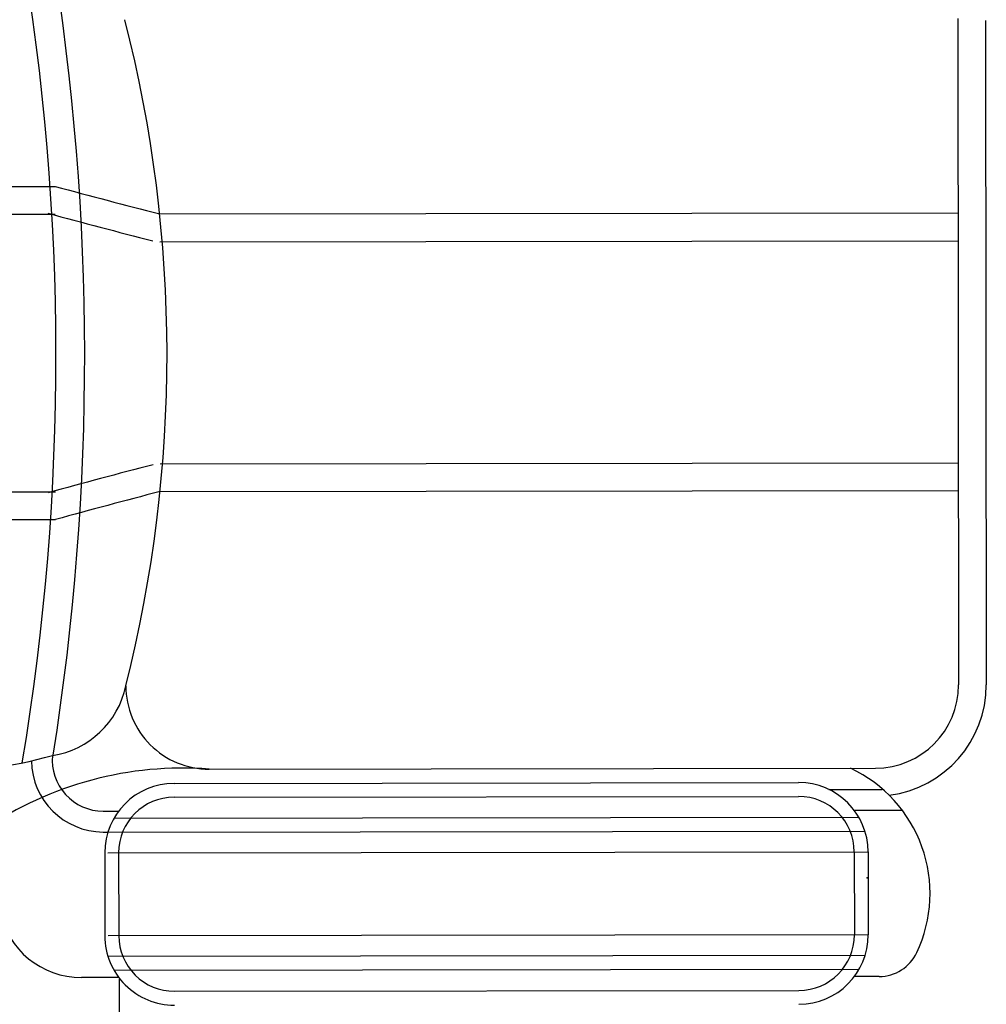
# Model space of a CAD drawing. Units: millimetres. Extents: x 3069 to 23279, y 2090 to 18230.
# Drawn here: x 7382 to 8078, y 16336 to 17045 of the extents above; entities that cross this region are included whole.
import ezdxf

# ---------------------------------------------------------------- set-up
doc = ezdxf.new("R2010")
doc.units = ezdxf.units.MM

msp = doc.modelspace()

# ---------------------------------------------------------------- linework, layer by layer
at = {"color": 7}
for p, q in [((8057.47, 17045.73), (8058.11, 16565.73)), ((8077.48, 17044.41), (8078.11, 16565.75)), ((7257.63, 16924.67), (7407.12, 16924.87)), ((7254.59, 16904.67), (7407.15, 16904.87)), ((7482.52, 16904.97), (8057.66, 16905.73)), ((7482.54, 16884.97), (8057.68, 16885.73)), ((7482.75, 16724.97), (8057.9, 16725.73)), ((7482.78, 16704.97), (8057.92, 16705.73)), ((7254.85, 16704.67), (7407.41, 16704.87)), ((7257.95, 16684.67), (7407.44, 16684.87)), ((7518.19, 16505.02), (7998.19, 16505.65)), ((7492.88, 16494.75), (7942.88, 16495.34)), ((7964.68, 16490.37), (8003.13, 16490.42)), ((7492.9, 16484.75), (7942.9, 16485.34)), ((7441.82, 16474.68), (7452.91, 16474.69)), ((7982.91, 16475.39), (8017.52, 16475.44)), ((7449.61, 16469.69), (7986.22, 16470.39)), ((7441.84, 16459.68), (7445.23, 16459.68)), ((7445.23, 16459.68), (7990.62, 16460.4)), ((7442.95, 16444.68), (7443.03, 16384.92)), ((7445.25, 16444.68), (7992.95, 16445.4)), ((7452.95, 16444.69), (7453.03, 16384.93)), ((7982.95, 16445.39), (7983.03, 16385.63)), ((7992.95, 16445.4), (7993.03, 16385.64)), ((7993.03, 16385.64), (7445.33, 16384.92)), ((7990.74, 16370.64), (7445.35, 16369.92)), ((7986.36, 16360.63), (7449.76, 16359.93)), ((7453.07, 16354.93), (7426.11, 16354.9)), ((7454.11, 15753.69), (7453.53, 16353.67)), ((8000.94, 16355.65), (7983.07, 16355.63)), ((7493.08, 16344.98), (7943.08, 16345.58))]:
    msp.add_line(p, q, dxfattribs=at)
for centre, radius, start, end in [((5625.64, 16802.53), 1782.16, 350.53488, 9.61603), ((5596.34, 16802.49), 1832.16, 350.97122, 9.17969), ((6512.79, 16803.69), 975, 345.82542, 14.32549), ((8955.28, 22637.59), 5918.78, 254.836891, 255.591766), ((8955.28, 22637.59), 5938.78, 254.836891, 255.591766), ((8970.64, 10976.25), 5938.78, 104.559141, 105.314016), ((8970.64, 10976.25), 5918.78, 104.559141, 105.314016), ((7395.7, 16577.9), 63.74, 278.54914, 348.26873), ((7518.11, 16565.02), 60, 180.07545, 270.07545), ((7998.11, 16565.65), 60, 270.07545, 0.07545), ((7998.11, 16565.65), 80, 277.13849, 0.07545), ((7331.35, 16764.08), 259.92, 266.20299, 286.50205), ((7442.16, 16511.78), 37.11, 175.23251, 269.48073), ((7442.16, 16511.78), 52.11, 180.99486, 269.48073), ((7499.03, 16252.56), 253.19, 85.66088, 124.31476), ((7937.95, 16415.45), 99.64, 334.66759, 64.82212), ((7492.95, 16444.75), 50, 90.07545, 180.07545), ((7942.95, 16445.34), 50, 0.07545, 90.07545), ((7492.95, 16444.75), 40, 90.07545, 180.07545), ((7942.95, 16445.34), 40, 0.07545, 90.07545), ((7426.03, 16414.9), 60, 191.37743, 270.07545), ((7493.03, 16384.98), 50, 180.07545, 270.07545), ((7493.03, 16384.98), 40, 180.07545, 270.07545), ((7943.03, 16385.58), 40, 270.07545, 0.07545), ((7943.03, 16385.58), 50, 270.07545, 0.07545), ((8000.9, 16385.65), 30, 270.07545, 334.66759)]:
    msp.add_arc(centre, radius, start, end, dxfattribs=at)
msp.add_point((7992.25, 16426.7), dxfattribs=at)

doc.saveas('drawing.dxf')
